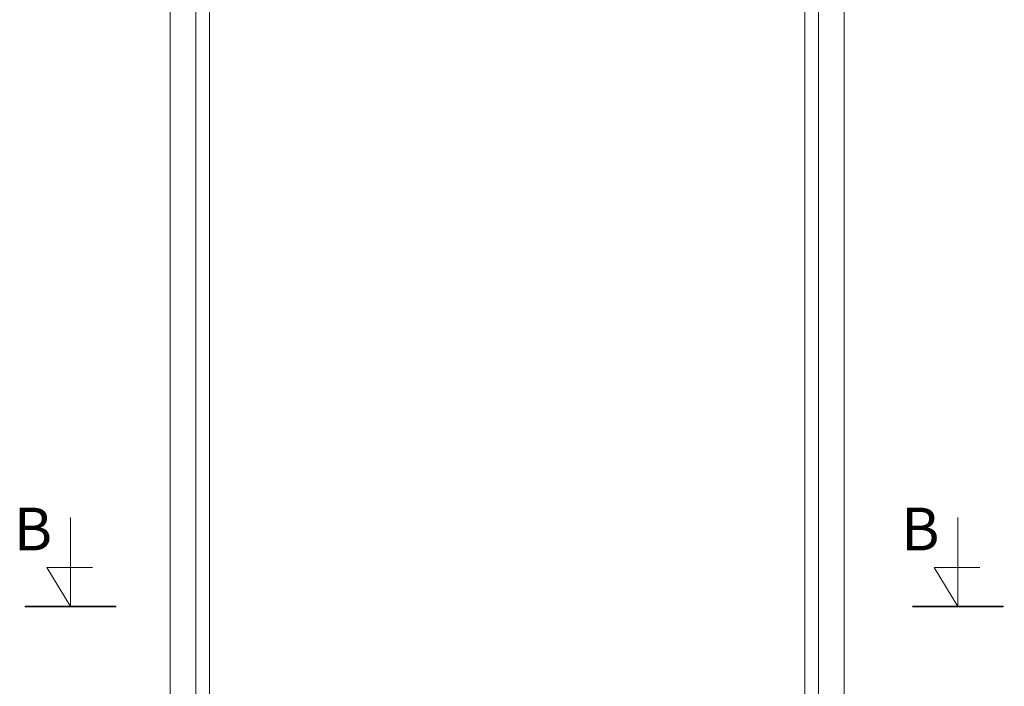
# Model space of a CAD drawing. Units: millimetres. Extents: x 1642 to 3071, y -2991 to 124.
# Drawn here: x 1642 to 2793, y -1433 to -654 of the extents above; entities that cross this region are included whole.
import ezdxf

# ---------------------------------------------------------------- set-up
doc = ezdxf.new("R2010")
doc.units = ezdxf.units.MM
doc.layers.get('0').update_dxf_attribs({"lineweight": 0})
doc.layers.add('DIMENSIONER', color=5, linetype='Continuous', lineweight=9)

msp = doc.modelspace()

# ---------------------------------------------------------------- linework, layer by layer
at = {"color": 0}
for p, q in [((1847.97, -354.64), (1847.97, -2412.64)), ((2575.97, -2412.64), (2575.97, -354.64)), ((1863.97, -460.64), (1863.97, -2306.64)), ((2559.97, -2306.64), (2559.97, -460.64))]:
    msp.add_line(p, q, dxfattribs=at)
msp.add_lwpolyline([(2605.97, -2442.64), (2605.97, -324.64), (1817.97, -324.64), (1817.97, -2442.64)], close=True, dxfattribs=at)
at = {"layer": 'DIMENSIONER', "color": 0}
for p, q in [((1817.97, -324.64), (1817.97, -2442.64)), ((2605.97, -2442.64), (2605.97, -324.64))]:
    msp.add_line(p, q, dxfattribs=at)
at = {"layer": 'DIMENSIONER'}
for p, q in [((1701.69, -1340.11), (1701.69, -1236.06)), ((2739, -1340.11), (2739, -1236.06)), ((1701.69, -1340.11), (1673.9, -1294.62)), ((1673.9, -1294.62), (1727.29, -1294.62)), ((2739, -1340.11), (2711.2, -1294.62)), ((2711.2, -1294.62), (2764.59, -1294.62)), ((1648.45, -1340.11), (1754.94, -1340.11)), ((2685.75, -1340.11), (2792.24, -1340.11))]:
    msp.add_line(p, q, dxfattribs=at)
at = {"layer": 'DIMENSIONER', "const_width": 2}
for points in [[(1648.45, -1340.11), (1754.94, -1340.11)], [(2685.75, -1340.11), (2792.24, -1340.11)]]:
    msp.add_lwpolyline(points, dxfattribs=at)

# ---------------------------------------------------------------- texts
at = {"layer": 'DIMENSIONER', "char_height": 50, "width": 253.8, "attachment_point": 2}
for insert in [(1657.78, -1224.52), (2695.08, -1224.52)]:
    msp.add_mtext('{\\fTimes New Roman|b0|i0|c0|p18;B}', dxfattribs=dict(at, insert=insert))

doc.saveas('drawing.dxf')
